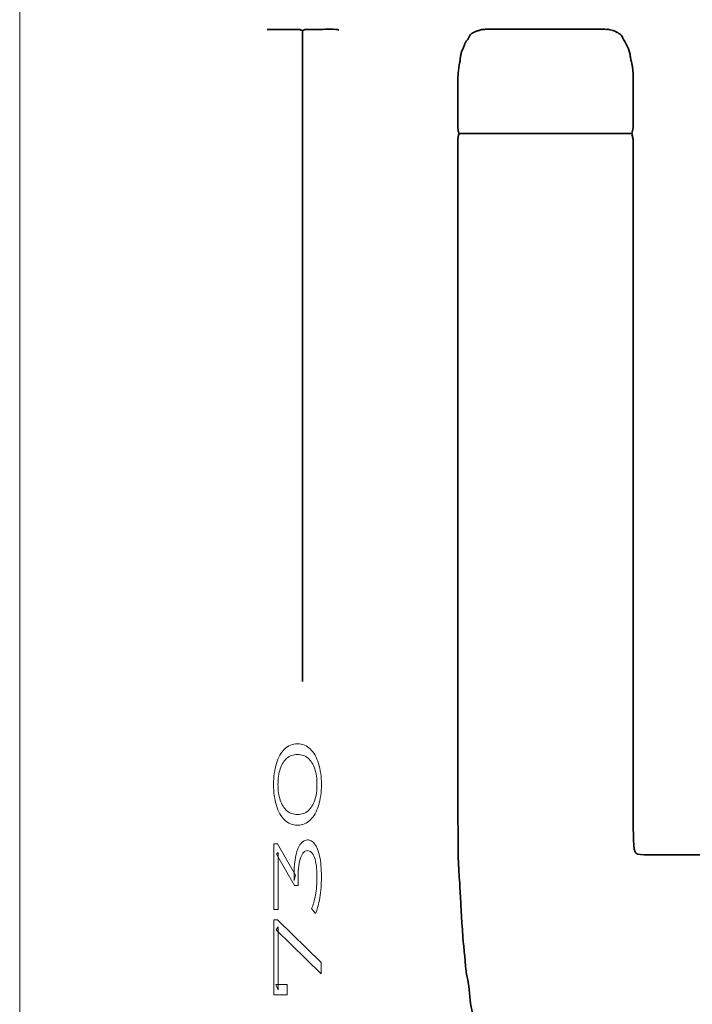
# Model space of a CAD drawing. Units: millimetres. Extents: x -1070 to -193, y -492 to 560.
# Drawn here: x -1070 to -852, y 77 to 396 of the extents above; entities that cross this region are included whole.
import ezdxf

# ---------------------------------------------------------------- set-up
doc = ezdxf.new("R2010")
doc.units = ezdxf.units.MM
doc.header["$MEASUREMENT"] = 0
doc.layers.add('Layer 1', color=7, linetype='Continuous')

msp = doc.modelspace()

# ---------------------------------------------------------------- linework, layer by layer
at = {"layer": 'Layer 1', "color": 250, "lineweight": 18}
msp.add_lwpolyline([(-1069.9915, -491.5222), (-192.9699, -491.5222), (-192.9699, 559.6046), (-1069.9915, 559.6046), (-1069.9915, -491.5222)], close=True, dxfattribs=at)
at = {"layer": 'Layer 1', "color": 7, "lineweight": 35}
for points in [[(-966.5868, 392.241), (-966.957, 392.3938), (-967.5809, 392.4866), (-968.3807, 392.5316), (-969.2784, 392.5411), (-970.1962, 392.5272), (-971.0562, 392.5022), (-971.7805, 392.4782), (-972.2912, 392.4675), (-977.5781, 392.4675), (-977.7594, 392.3509), (-977.9411, 392.2469), (-978.1238, 392.14), (-978.3083, 392.0146), (-978.4713, 392.0811), (-978.7371, 392.2159), (-979.0058, 392.3633), (-979.1778, 392.4675), (-989.5081, 392.4675), (-989.5884, 392.4144), (-989.6422, 392.3929), (-989.6985, 392.3896), (-989.7863, 392.3915)], [(-920.6744, 392.3163), (-920.7371, 392.2625), (-920.7697, 392.2413), (-920.8068, 392.2387), (-920.8828, 392.241)], [(-920.4309, 392.3915), (-920.5021, 392.3343), (-920.5454, 392.3135), (-920.5923, 392.3129), (-920.6744, 392.3163)], [(-920.1526, 392.4675), (-920.1966, 392.4319), (-920.231, 392.4081), (-920.2594, 392.394), (-920.2852, 392.3873), (-920.3426, 392.3875), (-920.4309, 392.3915)], [(-919.1785, 392.542), (-919.2836, 392.4755), (-919.3999, 392.4374), (-919.5243, 392.4216), (-919.6535, 392.4221), (-919.913, 392.4482), (-920.1526, 392.4675)], [(-871.5966, 358.7191), (-871.1443, 360.6016), (-871.1432, 361.312), (-871.1413, 363.1876), (-871.1397, 365.8522), (-871.1397, 368.93), (-871.1424, 372.0449), (-871.1491, 374.821), (-871.161, 376.8823), (-871.1794, 377.8527), (-871.3183, 379.2092), (-871.3247, 379.4039), (-871.3357, 379.5478), (-871.3468, 379.6917), (-871.3531, 379.8864), (-871.3991, 380.0497), (-871.4181, 380.1278), (-871.422, 380.2173), (-871.4226, 380.4145), (-871.5237, 380.7948), (-871.539, 380.972), (-871.5682, 381.1588), (-871.6085, 381.3507), (-871.6569, 381.5429), (-871.7668, 381.9098), (-871.8749, 382.2224), (-871.9033, 382.4902), (-871.94, 382.7312), (-871.9877, 382.9626), (-872.0489, 383.2013), (-872.0721, 383.5222), (-872.1097, 383.7912), (-872.1516, 384.0475), (-872.1879, 384.3307), (-872.7096, 386.2146), (-873.8574, 388.5492), (-874.068, 388.8785), (-874.276, 389.2293), (-874.4834, 389.5791), (-874.6922, 389.9057), (-875.0052, 390.5083), (-875.32, 390.7887), (-875.5755, 390.9968), (-875.8328, 391.1865), (-876.1529, 391.412), (-876.3458, 391.4888), (-876.5433, 391.5769), (-876.7423, 391.6719), (-876.9396, 391.7691), (-877.132, 391.8641), (-877.3165, 391.9523), (-877.4898, 392.0294), (-877.6488, 392.0906), (-878.6923, 392.3163), (-878.7799, 392.371), (-878.8436, 392.392), (-878.91, 392.3941), (-879.0053, 392.3915), (-879.0952, 392.4413), (-879.1914, 392.4718), (-879.292, 392.4868), (-879.3956, 392.4903), (-879.6047, 392.4784), (-879.8053, 392.4675), (-880.3423, 392.5277), (-881.4069, 392.5629), (-882.8343, 392.5783), (-884.4598, 392.5792), (-886.1187, 392.5708), (-887.6463, 392.5583), (-888.8778, 392.5469), (-889.6486, 392.542), (-919.1785, 392.542)], [(-978.3083, 181.3138), (-978.3083, 392.0146)], [(-927.6655, 358.7191), (-927.7161, 358.913), (-927.7653, 359.1214), (-927.8126, 359.3402), (-927.858, 359.5655), (-927.901, 359.7933), (-927.9414, 360.0195), (-927.9789, 360.2401), (-928.0133, 360.4511), (-928.0133, 373.1827), (-927.9871, 373.4562), (-927.9715, 373.8263), (-927.9645, 374.2634), (-927.9636, 374.7382), (-927.9668, 375.2209), (-927.9718, 375.6821), (-927.9765, 376.0922), (-927.9785, 376.4217), (-927.8743, 378.5306), (-927.8045, 378.9828), (-927.6308, 380.2633), (-927.5961, 380.7148), (-927.544, 380.8483), (-927.529, 380.8715), (-927.5301, 380.9105), (-927.5263, 381.0917), (-927.4783, 381.2894), (-927.4282, 381.5273), (-927.3784, 381.7933), (-927.331, 382.0755), (-927.2885, 382.3618), (-927.2532, 382.6402), (-927.2274, 382.8988), (-927.2133, 383.1254), (-927.1661, 383.3248), (-927.1345, 383.5163), (-927.1163, 383.7196), (-927.109, 383.9545), (-927.0846, 384.074), (-927.0332, 384.2795), (-926.9607, 384.546), (-926.8729, 384.8482), (-926.7754, 385.1612), (-926.6741, 385.4597), (-926.5747, 385.7186), (-926.483, 385.9129), (-926.2766, 386.3066), (-926.1394, 386.6169), (-926.047, 386.8736), (-925.975, 387.1065), (-925.8991, 387.3457), (-925.795, 387.6208), (-925.6383, 387.9619), (-925.4047, 388.3987), (-925.2736, 388.6185), (-925.1655, 388.7782), (-925.0727, 388.898), (-924.9875, 388.9981), (-924.9023, 389.0985), (-924.8095, 389.2196), (-924.7012, 389.3814), (-924.57, 389.604), (-924.0482, 390.6595)], [(-923.9787, 390.7341), (-924.0482, 390.6595)], [(-923.9089, 390.8093), (-923.9787, 390.7341)], [(-923.8394, 390.8853), (-923.9089, 390.8093)], [(-923.7699, 390.9598), (-923.8394, 390.8853)], [(-923.6654, 391.0364), (-923.6958, 390.9833), (-923.701, 390.9615), (-923.7145, 390.958), (-923.7699, 390.9598)], [(-923.5959, 391.111), (-923.6654, 391.0364)], [(-923.4917, 391.1862), (-923.522, 391.1336), (-923.5272, 391.1123), (-923.5406, 391.1091), (-923.5959, 391.111)], [(-923.3524, 391.2622), (-923.3906, 391.2148), (-923.4056, 391.1927), (-923.4288, 391.1862), (-923.4917, 391.1862)], [(-923.2134, 391.3367), (-923.2515, 391.2902), (-923.2665, 391.2684), (-923.2897, 391.2622), (-923.3524, 391.2622)], [(-923.0394, 391.412), (-923.0916, 391.3622), (-923.1139, 391.3405), (-923.1425, 391.3358), (-923.2134, 391.3367)], [(-922.8657, 391.4879), (-922.9177, 391.438), (-922.9399, 391.4161), (-922.9684, 391.4112), (-923.0394, 391.412)], [(-922.7264, 391.5625), (-922.7645, 391.516), (-922.7795, 391.4942), (-922.8028, 391.4879), (-922.8657, 391.4879)], [(-922.5874, 391.6384), (-922.6255, 391.5911), (-922.6405, 391.5689), (-922.6637, 391.5625), (-922.7264, 391.5625)], [(-922.4481, 391.7136), (-922.4862, 391.6667), (-922.5013, 391.6448), (-922.5245, 391.6384), (-922.5874, 391.6384)], [(-922.2394, 391.7889), (-922.3021, 391.7351), (-922.3347, 391.7139), (-922.3719, 391.7113), (-922.4481, 391.7136)], [(-922.1351, 391.8648), (-922.1654, 391.8118), (-922.1706, 391.7903), (-922.1841, 391.787), (-922.2394, 391.7889)], [(-921.9264, 391.9394), (-921.9891, 391.8857), (-922.0217, 391.8647), (-922.0589, 391.8624), (-922.1351, 391.8648)], [(-921.7176, 392.0146), (-921.7804, 391.9608), (-921.8131, 391.9397), (-921.8502, 391.9371), (-921.9264, 391.9394)], [(-921.3699, 392.0906), (-921.4186, 392.0535), (-921.4611, 392.0289), (-921.4999, 392.0147), (-921.5372, 392.0084), (-921.6165, 392.0099), (-921.7176, 392.0146)], [(-921.1263, 392.1651), (-921.1976, 392.1083), (-921.2409, 392.0877), (-921.2879, 392.0872), (-921.3699, 392.0906)], [(-920.8828, 392.241), (-920.9541, 392.1837), (-920.9974, 392.1627), (-921.0443, 392.1618), (-921.1263, 392.1651)], [(-847.8117, 125.101), (-852.0885, 125.0888), (-856.6769, 125.0807), (-861.1085, 125.0818), (-864.9151, 125.0972), (-867.6281, 125.132), (-868.7793, 125.1915), (-869.6835, 125.3426), (-869.7971, 125.4118), (-869.9405, 125.484), (-870.0148, 125.5158), (-870.086, 125.5419), (-870.1506, 125.5601), (-870.2053, 125.5684), (-870.2628, 125.633), (-870.3406, 125.7552), (-870.4307, 125.9185), (-870.5256, 126.1064), (-870.6174, 126.3024), (-870.6983, 126.49), (-870.7606, 126.6526), (-870.7966, 126.7737), (-870.8161, 126.9668), (-870.8365, 127.146), (-870.8543, 127.3275), (-870.8661, 127.5275), (-870.9186, 127.6788), (-870.938, 127.7506), (-870.9389, 127.8423), (-870.9359, 128.0535), (-870.9618, 128.2587), (-870.9714, 128.4195), (-870.972, 128.5857), (-870.9706, 128.8073), (-871.0401, 129.41), (-871.0748, 130.5407), (-871.1323, 131.7742), (-871.1658, 133.4364), (-871.1803, 135.3977), (-871.1808, 137.5285), (-871.1724, 139.6992), (-871.1602, 141.7802), (-871.1491, 143.6419), (-871.1443, 145.1548), (-871.1443, 356.5342), (-871.1929, 356.8159), (-871.247, 357.0927), (-871.3049, 357.3659), (-871.3651, 357.6366), (-871.4259, 357.9061), (-871.4858, 358.1755), (-871.5432, 358.4461), (-871.5966, 358.7191), (-927.6655, 358.7191), (-927.7106, 358.4791), (-927.7555, 358.2451), (-927.8001, 358.0147), (-927.8442, 357.7856), (-927.8878, 357.5554), (-927.9306, 357.3219), (-927.9725, 357.0826), (-928.0133, 356.8352), (-928.0133, 142.7442), (-927.9849, 142.2824), (-927.9684, 141.4443), (-927.9612, 140.3468), (-927.9608, 139.1068), (-927.9648, 137.8412), (-927.9708, 136.6668), (-927.9762, 135.7007), (-927.9785, 135.0596), (-927.9492, 134.6281), (-927.9323, 133.8834), (-927.925, 132.9227), (-927.9249, 131.8432), (-927.9293, 130.7421), (-927.9356, 129.7165), (-927.9413, 128.8636), (-927.9438, 128.2806), (-927.9176, 128.0217), (-927.9021, 127.6907), (-927.895, 127.3095), (-927.8942, 126.9), (-927.8974, 126.4841), (-927.9024, 126.0838), (-927.9071, 125.7208), (-927.9091, 125.4172), (-927.8921, 125.1356), (-927.8809, 124.8517), (-927.8738, 124.5691), (-927.869, 124.2917), (-927.8649, 124.0231), (-927.8598, 123.7673), (-927.8519, 123.528), (-927.8396, 123.3089), (-927.827, 123.1018), (-927.8181, 122.8875), (-927.8115, 122.6683), (-927.8061, 122.4463), (-927.8005, 122.2239), (-927.7934, 122.0032), (-927.7836, 121.7863), (-927.7698, 121.5756), (-927.7422, 121.3294), (-927.7327, 121.1003), (-927.733, 120.8639), (-927.735, 120.596), (-927.6655, 119.9933), (-927.6655, 119.3907), (-927.5961, 118.788), (-927.5961, 118.4877), (-927.5263, 117.9597), (-927.5263, 117.6587), (-927.4568, 117.056), (-927.4568, 116.7544), (-927.3873, 116.1517), (-927.3525, 115.0976), (-927.3306, 114.9562), (-927.3212, 114.8827), (-927.3188, 114.8036), (-927.3178, 114.6454), (-927.0743, 109.5985), (-927.05, 109.4246), (-927.0401, 109.3083), (-927.0386, 109.1864), (-927.0395, 108.9958), (-926.8308, 105.003), (-926.8055, 104.8131), (-926.7958, 104.675), (-926.7948, 104.5312), (-926.796, 104.3245), (-926.7262, 103.873), (-926.7262, 103.4961), (-926.6567, 103.0446), (-926.5178, 100.8597), (-926.448, 100.2571), (-926.3785, 98.9006), (-926.3567, 98.7595), (-926.3474, 98.6861), (-926.3449, 98.607), (-926.3437, 98.4491), (-926.2395, 96.8669), (-926.1697, 96.4155), (-926.1697, 96.1131), (-926.1237, 95.9504), (-926.1047, 95.873), (-926.1008, 95.7841), (-926.1002, 95.5871), (-926.0831, 95.3998), (-926.0617, 95.2111), (-926.0376, 95.0215), (-926.0122, 94.8315), (-925.9869, 94.6417), (-925.9632, 94.4527), (-925.9426, 94.2651), (-925.9265, 94.0794), (-925.9265, 93.7025), (-925.8567, 93.1758), (-925.8567, 92.8741), (-925.7872, 92.3474), (-925.5437, 89.1084), (-925.45, 88.235), (-925.3121, 87.3321), (-925.1456, 86.4222), (-924.9662, 85.5277), (-924.7894, 84.6711), (-924.6308, 83.8751), (-924.506, 83.1621), (-924.4307, 82.5545), (-923.9089, 76.9795), (-923.1439, 73.2884)]]:
    msp.add_lwpolyline(points, dxfattribs=at)
at = {"layer": 'Layer 1', "color": 7, "lineweight": 18}
for points in [[(-972.2087, 147.901), (-972.2232, 146.9584), (-972.2666, 146.0423), (-972.3389, 145.1528), (-972.4402, 144.2898), (-972.5704, 143.4534), (-972.7296, 142.6436), (-972.9177, 141.8606), (-973.1347, 141.1043), (-973.3788, 140.3807), (-973.6482, 139.697), (-973.9428, 139.0532), (-974.2626, 138.4493), (-974.6077, 137.8853), (-974.978, 137.361), (-975.3735, 136.8764), (-975.7942, 136.4315), (-976.2383, 136.0336), (-976.7044, 135.6887), (-977.1927, 135.3967), (-977.7031, 135.1576), (-978.2357, 134.9717), (-978.7904, 134.8388), (-979.3673, 134.759), (-979.9663, 134.7324), (-980.5654, 134.759), (-981.1423, 134.8388), (-981.6972, 134.9717), (-982.2299, 135.1576), (-982.7405, 135.3967), (-983.2289, 135.6887), (-983.6952, 136.0336), (-984.1393, 136.4315), (-984.56, 136.8764), (-984.9554, 137.361), (-985.3255, 137.8853), (-985.6704, 138.4493), (-985.9901, 139.0532), (-986.2845, 139.697), (-986.5538, 140.3807), (-986.7979, 141.1043), (-987.0149, 141.8606), (-987.203, 142.6436), (-987.3622, 143.4534), (-987.4924, 144.2898), (-987.5937, 145.1528), (-987.666, 146.0423), (-987.7094, 146.9584), (-987.7239, 147.901), (-987.7094, 148.8429), (-987.666, 149.7585), (-987.5937, 150.6478), (-987.4924, 151.5105), (-987.3622, 152.3468), (-987.203, 153.1565), (-987.0149, 153.9395), (-986.7979, 154.6958), (-986.5538, 155.4198), (-986.2845, 156.1045), (-985.9901, 156.7501), (-985.6704, 157.3565), (-985.3255, 157.9237), (-984.9554, 158.452), (-984.56, 158.9412), (-984.1393, 159.3914), (-983.6952, 159.7952), (-983.2289, 160.1453), (-982.7405, 160.4416), (-982.2299, 160.6841), (-981.6972, 160.8727), (-981.1423, 161.0075), (-980.5654, 161.0883), (-979.9663, 161.1153), (-979.3673, 161.0883), (-978.7904, 161.0075), (-978.2357, 160.8727), (-977.7031, 160.6841), (-977.1927, 160.4416), (-976.7044, 160.1453), (-976.2383, 159.7952), (-975.7942, 159.3914), (-975.3735, 158.9412), (-974.978, 158.452), (-974.6077, 157.9237), (-974.2626, 157.3565), (-973.9428, 156.7501), (-973.6482, 156.1045), (-973.3788, 155.4198), (-973.1347, 154.6958), (-972.9177, 153.9395), (-972.7296, 153.1565), (-972.5704, 152.3468), (-972.4402, 151.5105), (-972.3389, 150.6478), (-972.2666, 149.7585), (-972.2232, 148.8429), (-972.2087, 147.901)], [(-973.6466, 147.901), (-973.658, 148.6206), (-973.6923, 149.3165), (-973.7493, 149.9888), (-973.8292, 150.6374), (-973.9318, 151.2624), (-974.0573, 151.864), (-974.2055, 152.442), (-974.3765, 152.9966), (-974.5697, 153.5248), (-974.784, 154.0234), (-975.0193, 154.4926), (-975.2757, 154.9322), (-975.5533, 155.3423), (-975.8519, 155.7228), (-976.1717, 156.0737), (-976.5127, 156.395), (-976.8743, 156.6823), (-977.2559, 156.9314), (-977.6575, 157.1423), (-978.0792, 157.3148), (-978.5209, 157.449), (-978.9827, 157.5449), (-979.4645, 157.6025), (-979.9663, 157.6217), (-980.4684, 157.6025), (-980.9504, 157.5449), (-981.4123, 157.449), (-981.8541, 157.3148), (-982.2757, 157.1423), (-982.6772, 156.9314), (-983.0586, 156.6823), (-983.4199, 156.395), (-983.7607, 156.0737), (-984.0804, 155.7228), (-984.3792, 155.3423), (-984.6569, 154.9322), (-984.9134, 154.4926), (-985.1489, 154.0234), (-985.3631, 153.5248), (-985.5561, 152.9966), (-985.7271, 152.442), (-985.8753, 151.864), (-986.0008, 151.2624), (-986.1034, 150.6374), (-986.1833, 149.9888), (-986.2403, 149.3165), (-986.2746, 148.6206), (-986.286, 147.901), (-986.2746, 147.2026), (-986.2403, 146.5234), (-986.1833, 145.8633), (-986.1034, 145.2225), (-986.0008, 144.6008), (-985.8753, 143.9983), (-985.7271, 143.4151), (-985.5561, 142.8511), (-985.3631, 142.3116), (-985.1489, 141.8032), (-984.9134, 141.3258), (-984.6569, 140.8795), (-984.3792, 140.4643), (-984.0804, 140.0802), (-983.7607, 139.7271), (-983.4199, 139.4051), (-983.0586, 139.1178), (-982.6772, 138.8687), (-982.2757, 138.6578), (-981.8541, 138.4853), (-981.4123, 138.351), (-980.9504, 138.2551), (-980.4684, 138.1975), (-979.9663, 138.1783), (-979.4645, 138.1975), (-978.9827, 138.2551), (-978.5209, 138.351), (-978.0792, 138.4853), (-977.6575, 138.6578), (-977.2559, 138.8687), (-976.8743, 139.1178), (-976.5127, 139.4051), (-976.1717, 139.7271), (-975.8519, 140.0802), (-975.5533, 140.4643), (-975.2757, 140.8795), (-975.0193, 141.3258), (-974.784, 141.8032), (-974.5697, 142.3116), (-974.3765, 142.8511), (-974.2055, 143.4151), (-974.0573, 143.9983), (-973.9318, 144.6008), (-973.8292, 145.2225), (-973.7493, 145.8633), (-973.6923, 146.5234), (-973.658, 147.2026), (-973.6466, 147.901)], [(-972.2087, 117.9787), (-972.2171, 117.0885), (-972.2421, 116.2107), (-972.2839, 115.3455), (-972.3424, 114.4927), (-972.4175, 113.6525), (-972.5092, 112.8248), (-972.6176, 112.0095), (-972.7425, 111.2068), (-972.8817, 110.4299), (-973.0321, 109.692), (-973.1937, 108.9933), (-973.3665, 108.3337), (-973.5505, 107.7132), (-973.7457, 107.1318), (-973.9522, 106.5896), (-974.1698, 106.0864), (-975.4116, 107.7379), (-975.2251, 108.1566), (-975.0467, 108.6098), (-974.8765, 109.0976), (-974.7144, 109.62), (-974.5605, 110.177), (-974.4148, 110.7687), (-974.2773, 111.3952), (-974.1479, 112.0564), (-974.0304, 112.7427), (-973.9286, 113.4444), (-973.8424, 114.1614), (-973.7719, 114.894), (-973.7171, 115.6419), (-973.6779, 116.4053), (-973.6544, 117.1843), (-973.6466, 117.9787), (-973.6595, 118.9754), (-973.6984, 119.9124), (-973.7631, 120.7897), (-973.8537, 121.6073), (-973.9702, 122.3652), (-974.1126, 123.0633), (-974.2808, 123.7016), (-974.475, 124.2801), (-974.691, 124.7944), (-974.9247, 125.2402), (-975.1761, 125.6174), (-975.4452, 125.926), (-975.7319, 126.166), (-976.0364, 126.3374), (-976.3585, 126.4403), (-976.6983, 126.4746), (-977.038, 126.441), (-977.36, 126.3403), (-977.6643, 126.1725), (-977.9509, 125.9377), (-978.2198, 125.6357), (-978.4711, 125.2668), (-978.7047, 124.8308), (-978.9206, 124.3278), (-979.1147, 123.7519), (-979.2829, 123.0987), (-979.4252, 122.3682), (-979.5415, 121.5602), (-979.632, 120.6748), (-979.6966, 119.712), (-979.7353, 118.6717), (-979.7482, 117.5539), (-979.7482, 115.1956), (-980.9038, 115.1956), (-986.8093, 125.3888), (-986.199, 125.8612), (-986.199, 107.4541), (-987.5929, 107.4541), (-987.5929, 128.6919), (-986.4822, 128.6919), (-980.5766, 118.4988), (-981.0779, 116.8472), (-981.0779, 118.1216), (-981.0588, 119.5613), (-981.0016, 120.9072), (-980.9062, 122.1595), (-980.7726, 123.3182), (-980.6009, 124.3832), (-980.3911, 125.3548), (-980.1432, 126.2329), (-979.8572, 127.0175), (-979.5413, 127.7086), (-979.2036, 128.3076), (-978.8441, 128.8144), (-978.4629, 129.2291), (-978.0599, 129.5516), (-977.6351, 129.782), (-977.1885, 129.9202), (-976.7202, 129.9663), (-976.4028, 129.9457), (-976.0935, 129.8838), (-975.7924, 129.7806), (-975.4995, 129.6361), (-975.2147, 129.4502), (-974.9382, 129.223), (-974.67, 128.9543), (-974.4099, 128.6443), (-974.1605, 128.2932), (-973.9248, 127.9), (-973.7027, 127.4646), (-973.4943, 126.9873), (-973.2996, 126.4678), (-973.1184, 125.9063), (-972.9509, 125.3028), (-972.797, 124.6573), (-972.6591, 123.9697), (-972.5396, 123.2401), (-972.4385, 122.4683), (-972.3558, 121.6545), (-972.2914, 120.7985), (-972.2455, 119.9006), (-972.2179, 118.9606), (-972.2087, 117.9787)], [(-972.3397, 86.5497), (-986.8964, 100.8022), (-986.199, 101.8404), (-986.199, 81.4045), (-986.9615, 83.1513), (-983.3434, 83.1513), (-983.3434, 79.8006), (-987.5929, 79.8006), (-987.5929, 104.0577), (-986.4822, 104.0577), (-972.3397, 90.23), (-972.3397, 86.5497)]]:
    msp.add_lwpolyline(points, close=True, dxfattribs=at)

doc.saveas('drawing.dxf')
